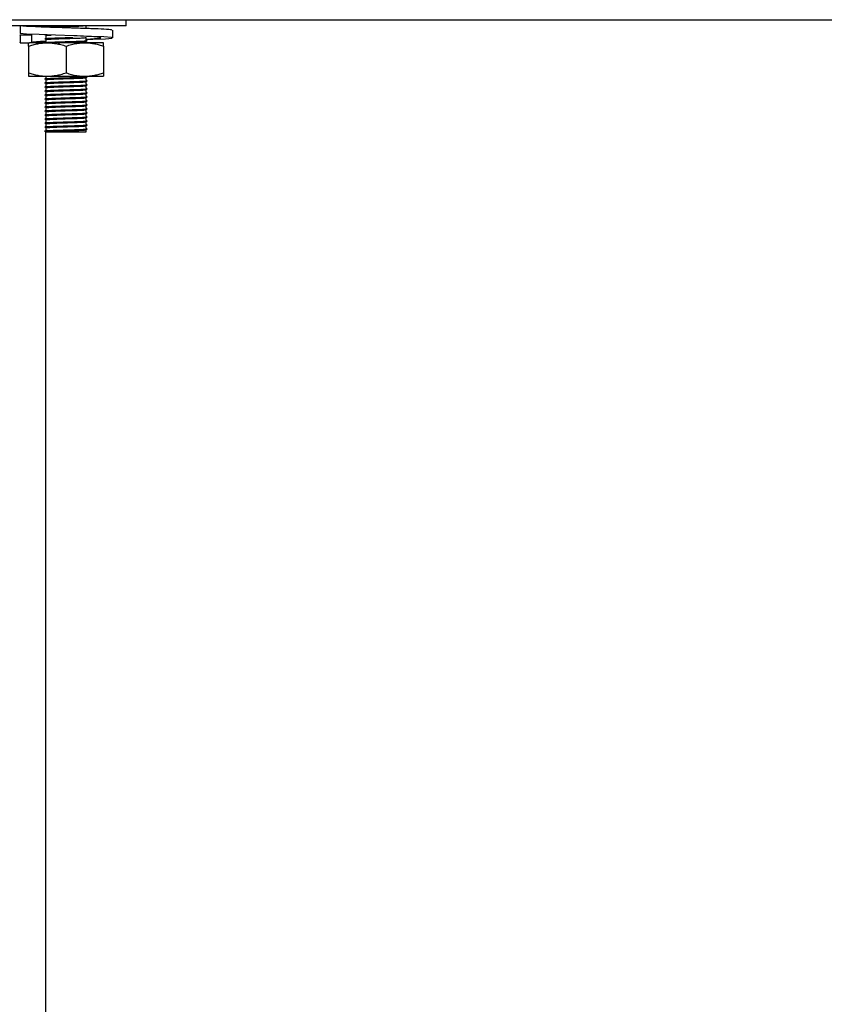
# Model space of a CAD drawing. Units: millimetres. Extents: x 5 to 415, y 5 to 292.
# Drawn here: x 201 to 213, y 110 to 125 of the extents above; entities that cross this region are included whole.
import ezdxf

# ---------------------------------------------------------------- set-up
doc = ezdxf.new("R2010")
doc.units = ezdxf.units.MM

msp = doc.modelspace()

# ---------------------------------------------------------------- linework, layer by layer
at = {"color": 7, "linetype": 'Continuous', "lineweight": 25}
for p, q in [((190.837, 125.095), (263.872, 125.095)), ((202.45, 125.004), (200.395, 125.004)), ((200.862, 125.004), (200.862, 124.89)), ((201.25, 125.004), (201.25, 125.001)), ((201.25, 124.995), (201.25, 125.001)), ((201.85, 124.971), (201.85, 125.004)), ((202.45, 125.004), (202.45, 125.095)), ((202.45, 125.094), (212.88, 125.094)), ((200.862, 124.864), (200.865, 124.868)), ((200.862, 124.864), (200.862, 124.75)), ((201.04, 124.864), (200.862, 124.864)), ((201.04, 124.864), (201.036, 124.869)), ((201.04, 124.75), (201.04, 124.864)), ((201.233, 124.868), (201.237, 124.869)), ((201.25, 124.859), (201.25, 124.821)), ((202.247, 124.823), (202.247, 124.938)), ((200.862, 124.75), (200.865, 124.754)), ((200.862, 124.75), (200.951, 124.75)), ((200.951, 124.75), (201.002, 124.75)), ((201.27, 124.75), (201.002, 124.75)), ((201.25, 124.799), (201.25, 124.761)), ((201.25, 124.755), (201.25, 124.761)), ((201.83, 124.75), (201.27, 124.75)), ((202.11, 124.75), (201.83, 124.75)), ((201.85, 124.791), (201.85, 124.829)), ((201.85, 124.75), (201.85, 124.769)), ((200.99, 124.7), (200.99, 124.3)), ((201.55, 124.7), (201.55, 124.3)), ((202.11, 124.7), (202.11, 124.3)), ((200.99, 124.25), (201.27, 124.25)), ((201.25, 124.25), (201.25, 124.221)), ((201.25, 124.215), (201.25, 124.221)), ((201.25, 124.199), (201.25, 124.161)), ((201.25, 124.155), (201.25, 124.161)), ((201.25, 124.139), (201.25, 124.101)), ((201.27, 124.25), (201.83, 124.25)), ((201.83, 124.25), (202.11, 124.25)), ((201.85, 124.191), (201.85, 124.229)), ((201.85, 124.131), (201.85, 124.169)), ((201.25, 124.095), (201.25, 124.101)), ((201.25, 124.079), (201.25, 124.041)), ((201.25, 124.035), (201.25, 124.041)), ((201.25, 124.019), (201.25, 123.981)), ((201.25, 123.975), (201.25, 123.981)), ((201.85, 124.071), (201.85, 124.109)), ((201.85, 124.011), (201.85, 124.049)), ((201.85, 123.951), (201.85, 123.989)), ((201.25, 123.959), (201.25, 123.921)), ((201.25, 123.915), (201.25, 123.921)), ((201.25, 123.899), (201.25, 123.861)), ((201.25, 123.855), (201.25, 123.861)), ((201.25, 123.839), (201.25, 123.801)), ((201.85, 123.891), (201.85, 123.929)), ((201.85, 123.831), (201.85, 123.869)), ((201.25, 123.795), (201.25, 123.801)), ((201.25, 123.779), (201.25, 123.741)), ((201.25, 123.735), (201.25, 123.741)), ((201.25, 123.719), (201.25, 123.681)), ((201.25, 123.675), (201.25, 123.681)), ((201.85, 123.771), (201.85, 123.809)), ((201.85, 123.711), (201.85, 123.749)), ((201.85, 123.651), (201.85, 123.689)), ((201.25, 123.659), (201.25, 123.621)), ((201.25, 123.615), (201.25, 123.621)), ((201.25, 123.599), (201.25, 123.561)), ((201.25, 123.555), (201.25, 123.561)), ((201.25, 123.539), (201.25, 123.501)), ((201.85, 123.591), (201.85, 123.629)), ((201.85, 123.531), (201.85, 123.569)), ((201.233, 123.428), (201.233, 123.432)), ((201.25, 123.419), (201.233, 123.428)), ((201.25, 123.495), (201.25, 123.501)), ((201.25, 123.479), (201.25, 123.441)), ((201.25, 123.441), (201.269, 123.445)), ((201.25, 81.974), (201.25, 123.419)), ((201.25, 123.419), (201.85, 123.419)), ((201.85, 123.471), (201.85, 123.509)), ((201.85, 123.419), (201.85, 123.449))]:
    msp.add_line(p, q, dxfattribs=at)
at = {"color": 7, "linetype": 'Continuous', "lineweight": 25, "flags": 128}
msp.add_lwpolyline([(201.85, 124.799), (201.951, 124.802), (202.141, 124.811), (202.237, 124.82), (202.23, 124.828), (202.116, 124.838), (201.922, 124.846), (201.666, 124.855), (201.391, 124.864), (201.148, 124.872), (200.958, 124.881), (200.862, 124.89), (200.862, 124.89)], dxfattribs=at)
at = {"color": 7, "linetype": 'Continuous', "lineweight": 25}
for points, knots in [([(202.234, 124.938), (202.236, 124.939), (202.24, 124.944), (202.13, 124.952), (201.93, 124.96), (201.669, 124.969), (201.389, 124.978), (201.136, 124.986), (200.939, 124.996), (200.887, 125.001), (200.862, 125.004)], [0, 0, 0, 0, 0.074856, 0.209357, 0.338554, 0.471892, 0.605231, 0.734428, 0.868929, 1, 1, 1, 1]), ([(201.667, 124.969), (201.666, 124.969), (201.604, 124.972), (201.457, 124.978), (201.266, 124.986), (201.108, 124.996), (201.062, 125.001), (201.04, 125.004)], [0, 0, 0, 0, 0.00069, 0.253003, 0.497468, 0.751984, 1, 1, 1, 1]), ([(201.233, 124.992), (201.237, 124.993), (201.246, 124.995), (201.311, 124.999), (201.383, 125.002), (201.436, 125.003), (201.451, 125.004)], [0, 0, 0, 0, 0.2924, 0.593366, 0.883405, 1, 1, 1, 1]), ([(201.307, 124.985), (201.313, 124.985), (201.337, 124.987), (201.418, 124.99), (201.539, 124.994), (201.664, 124.998), (201.759, 125.001), (201.792, 125.003), (201.805, 125.004)], [0, 0, 0, 0, 0.068012, 0.24772, 0.463367, 0.680604, 0.868734, 1, 1, 1, 1]), ([(201.25, 124.859), (201.253, 124.86), (201.26, 124.862), (201.304, 124.865), (201.325, 124.866)], [0, 0, 0, 0, 0.504216, 1, 1, 1, 1]), ([(201.85, 124.803), (201.895, 124.806), (201.995, 124.812), (202.071, 124.82), (202.079, 124.828), (202.004, 124.838), (201.861, 124.846), (201.732, 124.852), (201.667, 124.855)], [0, 0, 0, 0, 0.146611, 0.316391, 0.486171, 0.660401, 0.827751, 1, 1, 1, 1]), ([(201.865, 124.963), (201.863, 124.964), (201.857, 124.967), (201.852, 124.97), (201.85, 124.972)], [0, 0, 0, 0, 0.512836, 1, 1, 1, 1]), ([(200.99, 124.7), (201.012, 124.707), (201.057, 124.721), (201.127, 124.737), (201.198, 124.748), (201.246, 124.749), (201.27, 124.75)], [0, 0, 0, 0, 0.247269, 0.495363, 0.746874, 1, 1, 1, 1]), ([(200.99, 124.7), (200.99, 124.704), (200.99, 124.711), (200.99, 124.728), (200.99, 124.745), (200.99, 124.748), (200.99, 124.75)], [0, 0, 0, 0, 0.128582, 0.257262, 0.626389, 1, 1, 1, 1]), ([(201.036, 124.755), (201.034, 124.756), (201.026, 124.76), (201.101, 124.768), (201.186, 124.773), (201.248, 124.776), (201.25, 124.776)], [0, 0, 0, 0, 0.172126, 0.58951, 0.990412, 1, 1, 1, 1]), ([(201.233, 124.812), (201.237, 124.813), (201.246, 124.815), (201.31, 124.819), (201.409, 124.823), (201.532, 124.827), (201.615, 124.829), (201.652, 124.83)], [0, 0, 0, 0, 0.191583, 0.388778, 0.578813, 0.806853, 1, 1, 1, 1]), ([(201.233, 124.808), (201.237, 124.809), (201.246, 124.812), (201.31, 124.816), (201.409, 124.819), (201.532, 124.823), (201.615, 124.825), (201.652, 124.827)], [0, 0, 0, 0, 0.191433, 0.388666, 0.578738, 0.806821, 1, 1, 1, 1]), ([(201.233, 124.752), (201.237, 124.753), (201.246, 124.755), (201.31, 124.759), (201.409, 124.763), (201.539, 124.767), (201.671, 124.771), (201.78, 124.774), (201.846, 124.778), (201.873, 124.781), (201.863, 124.782), (201.862, 124.783)], [0, 0, 0, 0, 0.113979, 0.231296, 0.344354, 0.480022, 0.61669, 0.735047, 0.858267, 0.97849, 1, 1, 1, 1]), ([(201.233, 124.748), (201.237, 124.749), (201.246, 124.752), (201.31, 124.756), (201.409, 124.759), (201.539, 124.763), (201.672, 124.767), (201.779, 124.771), (201.851, 124.775), (201.861, 124.777), (201.866, 124.778)], [0, 0, 0, 0, 0.116384, 0.236294, 0.351851, 0.490517, 0.630205, 0.751178, 0.877121, 1, 1, 1, 1]), ([(201.25, 124.799), (201.253, 124.8), (201.261, 124.802), (201.322, 124.806), (201.416, 124.81), (201.539, 124.814), (201.665, 124.818), (201.767, 124.821), (201.835, 124.825), (201.845, 124.828), (201.85, 124.829)], [0, 0, 0, 0, 0.116484, 0.236381, 0.351924, 0.490574, 0.630247, 0.751205, 0.877135, 1, 1, 1, 1]), ([(201.27, 124.75), (201.276, 124.75), (201.307, 124.75), (201.362, 124.745), (201.436, 124.732), (201.499, 124.716), (201.537, 124.704), (201.55, 124.7)], [0, 0, 0, 0, 0.0700372, 0.3230662, 0.5856896, 0.8600869, 1, 1, 1, 1]), ([(201.43, 124.75), (201.466, 124.751), (201.543, 124.754), (201.666, 124.758), (201.767, 124.761), (201.835, 124.765), (201.845, 124.768), (201.85, 124.769)], [0, 0, 0, 0, 0.192241, 0.41371, 0.605505, 0.805182, 1, 1, 1, 1]), ([(201.55, 124.7), (201.563, 124.704), (201.603, 124.717), (201.671, 124.734), (201.751, 124.747), (201.803, 124.749), (201.83, 124.75)], [0, 0, 0, 0, 0.148752, 0.441801, 0.724746, 1, 1, 1, 1]), ([(201.83, 124.75), (201.836, 124.75), (201.865, 124.75), (201.915, 124.746), (201.98, 124.736), (202.045, 124.72), (202.088, 124.707), (202.11, 124.7)], [0, 0, 0, 0, 0.070035, 0.299797, 0.530821, 0.76502, 1, 1, 1, 1]), ([(201.865, 124.783), (201.863, 124.784), (201.857, 124.787), (201.852, 124.79), (201.85, 124.792)], [0, 0, 0, 0, 0.512836, 1, 1, 1, 1]), ([(202.11, 124.7), (202.11, 124.704), (202.11, 124.711), (202.11, 124.728), (202.11, 124.745), (202.11, 124.748), (202.11, 124.75)], [0, 0, 0, 0, 0.128582, 0.257262, 0.626389, 1, 1, 1, 1]), ([(200.99, 124.3), (201.012, 124.293), (201.057, 124.279), (201.127, 124.263), (201.198, 124.252), (201.246, 124.251), (201.27, 124.25)], [0, 0, 0, 0, 0.247269, 0.495363, 0.746874, 1, 1, 1, 1]), ([(200.99, 124.3), (200.99, 124.296), (200.99, 124.289), (200.99, 124.272), (200.99, 124.254), (200.99, 124.251), (200.99, 124.25)], [0, 0, 0, 0, 0.128582, 0.257262, 0.626389, 1, 1, 1, 1]), ([(201.27, 124.25), (201.276, 124.25), (201.307, 124.25), (201.362, 124.255), (201.436, 124.267), (201.499, 124.284), (201.537, 124.296), (201.55, 124.3)], [0, 0, 0, 0, 0.070037, 0.323066, 0.58569, 0.860087, 1, 1, 1, 1]), ([(201.55, 124.3), (201.563, 124.296), (201.603, 124.283), (201.671, 124.266), (201.751, 124.252), (201.803, 124.251), (201.83, 124.25)], [0, 0, 0, 0, 0.148752, 0.441801, 0.724746, 1, 1, 1, 1]), ([(201.83, 124.25), (201.836, 124.25), (201.865, 124.25), (201.915, 124.254), (201.98, 124.264), (202.045, 124.28), (202.088, 124.293), (202.11, 124.3)], [0, 0, 0, 0, 0.0700349, 0.2997969, 0.5308206, 0.7650202, 1, 1, 1, 1]), ([(202.11, 124.3), (202.11, 124.296), (202.11, 124.289), (202.11, 124.272), (202.11, 124.254), (202.11, 124.251), (202.11, 124.25)], [0, 0, 0, 0, 0.128582, 0.257262, 0.626389, 1, 1, 1, 1]), ([(201.233, 124.212), (201.237, 124.213), (201.246, 124.215), (201.31, 124.219), (201.409, 124.223), (201.539, 124.227), (201.671, 124.231), (201.78, 124.234), (201.846, 124.238), (201.873, 124.241), (201.863, 124.242), (201.862, 124.243)], [0, 0, 0, 0, 0.113979, 0.231296, 0.344354, 0.480022, 0.61669, 0.735047, 0.858267, 0.97849, 1, 1, 1, 1]), ([(201.233, 124.208), (201.237, 124.209), (201.246, 124.212), (201.31, 124.216), (201.409, 124.219), (201.539, 124.223), (201.672, 124.227), (201.779, 124.231), (201.851, 124.235), (201.861, 124.237), (201.866, 124.238)], [0, 0, 0, 0, 0.116384, 0.2362939, 0.3518506, 0.4905168, 0.630205, 0.7511775, 0.8771208, 1, 1, 1, 1]), ([(201.233, 124.152), (201.237, 124.153), (201.246, 124.155), (201.31, 124.159), (201.409, 124.163), (201.539, 124.167), (201.671, 124.171), (201.78, 124.174), (201.846, 124.178), (201.873, 124.181), (201.863, 124.182), (201.862, 124.183)], [0, 0, 0, 0, 0.113979, 0.231296, 0.344354, 0.480022, 0.61669, 0.735047, 0.858267, 0.97849, 1, 1, 1, 1]), ([(201.233, 124.148), (201.237, 124.149), (201.246, 124.152), (201.31, 124.156), (201.409, 124.159), (201.539, 124.163), (201.672, 124.167), (201.779, 124.171), (201.851, 124.175), (201.861, 124.177), (201.866, 124.178)], [0, 0, 0, 0, 0.116384, 0.236294, 0.351851, 0.490517, 0.630205, 0.751178, 0.877121, 1, 1, 1, 1]), ([(201.233, 124.092), (201.237, 124.093), (201.246, 124.095), (201.31, 124.099), (201.409, 124.103), (201.539, 124.107), (201.671, 124.111), (201.78, 124.114), (201.846, 124.118), (201.873, 124.121), (201.863, 124.122), (201.862, 124.123)], [0, 0, 0, 0, 0.113979, 0.231296, 0.344354, 0.480022, 0.61669, 0.735047, 0.858267, 0.97849, 1, 1, 1, 1]), ([(201.233, 124.088), (201.237, 124.089), (201.246, 124.092), (201.31, 124.096), (201.409, 124.099), (201.539, 124.103), (201.672, 124.107), (201.779, 124.111), (201.851, 124.115), (201.861, 124.117), (201.866, 124.118)], [0, 0, 0, 0, 0.116384, 0.236294, 0.351851, 0.490517, 0.630205, 0.751178, 0.877121, 1, 1, 1, 1]), ([(201.25, 124.199), (201.253, 124.2), (201.261, 124.202), (201.322, 124.206), (201.416, 124.21), (201.539, 124.214), (201.665, 124.218), (201.767, 124.221), (201.835, 124.225), (201.845, 124.228), (201.85, 124.229)], [0, 0, 0, 0, 0.116484, 0.236381, 0.351924, 0.490574, 0.630247, 0.751205, 0.877135, 1, 1, 1, 1]), ([(201.25, 124.139), (201.253, 124.14), (201.261, 124.142), (201.322, 124.146), (201.416, 124.15), (201.539, 124.154), (201.665, 124.158), (201.767, 124.161), (201.835, 124.165), (201.845, 124.168), (201.85, 124.169)], [0, 0, 0, 0, 0.116484, 0.236381, 0.351924, 0.490574, 0.630247, 0.751205, 0.877135, 1, 1, 1, 1]), ([(201.865, 124.183), (201.863, 124.184), (201.857, 124.187), (201.852, 124.19), (201.85, 124.192)], [0, 0, 0, 0, 0.5128363, 1, 1, 1, 1]), ([(201.865, 124.123), (201.863, 124.124), (201.857, 124.127), (201.852, 124.13), (201.85, 124.132)], [0, 0, 0, 0, 0.512836, 1, 1, 1, 1]), ([(201.233, 124.032), (201.237, 124.033), (201.246, 124.035), (201.31, 124.039), (201.409, 124.043), (201.539, 124.047), (201.671, 124.051), (201.78, 124.054), (201.846, 124.058), (201.873, 124.061), (201.863, 124.062), (201.862, 124.063)], [0, 0, 0, 0, 0.1139786, 0.231296, 0.3443542, 0.4800223, 0.6166902, 0.7350472, 0.8582675, 0.9784899, 1, 1, 1, 1]), ([(201.233, 124.028), (201.237, 124.029), (201.246, 124.032), (201.31, 124.036), (201.409, 124.039), (201.539, 124.043), (201.672, 124.047), (201.779, 124.051), (201.851, 124.055), (201.861, 124.057), (201.866, 124.058)], [0, 0, 0, 0, 0.116384, 0.236294, 0.351851, 0.490517, 0.630205, 0.751178, 0.877121, 1, 1, 1, 1]), ([(201.233, 123.972), (201.237, 123.973), (201.246, 123.975), (201.31, 123.979), (201.409, 123.983), (201.539, 123.987), (201.671, 123.991), (201.78, 123.994), (201.846, 123.998), (201.873, 124.001), (201.863, 124.002), (201.862, 124.003)], [0, 0, 0, 0, 0.113979, 0.231296, 0.344354, 0.480022, 0.61669, 0.735047, 0.858267, 0.97849, 1, 1, 1, 1]), ([(201.233, 123.968), (201.237, 123.969), (201.246, 123.972), (201.31, 123.976), (201.409, 123.979), (201.539, 123.983), (201.672, 123.987), (201.779, 123.991), (201.851, 123.995), (201.861, 123.997), (201.866, 123.998)], [0, 0, 0, 0, 0.116384, 0.236294, 0.351851, 0.490517, 0.630205, 0.751178, 0.877121, 1, 1, 1, 1]), ([(201.25, 124.079), (201.253, 124.08), (201.261, 124.082), (201.322, 124.086), (201.416, 124.09), (201.539, 124.094), (201.665, 124.098), (201.767, 124.101), (201.835, 124.105), (201.845, 124.108), (201.85, 124.109)], [0, 0, 0, 0, 0.116484, 0.236381, 0.351924, 0.490574, 0.630247, 0.751205, 0.877135, 1, 1, 1, 1]), ([(201.25, 124.019), (201.253, 124.02), (201.261, 124.022), (201.322, 124.026), (201.416, 124.03), (201.539, 124.034), (201.665, 124.038), (201.767, 124.041), (201.835, 124.045), (201.845, 124.048), (201.85, 124.049)], [0, 0, 0, 0, 0.116484, 0.236381, 0.351924, 0.490574, 0.630247, 0.751205, 0.877135, 1, 1, 1, 1]), ([(201.25, 123.959), (201.253, 123.96), (201.261, 123.962), (201.322, 123.966), (201.416, 123.97), (201.539, 123.974), (201.665, 123.978), (201.767, 123.981), (201.835, 123.985), (201.845, 123.988), (201.85, 123.989)], [0, 0, 0, 0, 0.116484, 0.236381, 0.351924, 0.490574, 0.630247, 0.751205, 0.877135, 1, 1, 1, 1]), ([(201.865, 124.063), (201.863, 124.064), (201.857, 124.067), (201.852, 124.07), (201.85, 124.072)], [0, 0, 0, 0, 0.512836, 1, 1, 1, 1]), ([(201.865, 124.003), (201.863, 124.004), (201.857, 124.007), (201.852, 124.01), (201.85, 124.012)], [0, 0, 0, 0, 0.512836, 1, 1, 1, 1]), ([(201.233, 123.912), (201.237, 123.913), (201.246, 123.915), (201.31, 123.919), (201.409, 123.923), (201.539, 123.927), (201.671, 123.931), (201.78, 123.934), (201.846, 123.938), (201.873, 123.941), (201.863, 123.942), (201.862, 123.943)], [0, 0, 0, 0, 0.113979, 0.231296, 0.344354, 0.480022, 0.61669, 0.735047, 0.858267, 0.97849, 1, 1, 1, 1]), ([(201.233, 123.908), (201.237, 123.909), (201.246, 123.912), (201.31, 123.916), (201.409, 123.919), (201.539, 123.923), (201.672, 123.927), (201.779, 123.931), (201.851, 123.935), (201.861, 123.937), (201.866, 123.938)], [0, 0, 0, 0, 0.116384, 0.236294, 0.351851, 0.490517, 0.630205, 0.751178, 0.877121, 1, 1, 1, 1]), ([(201.233, 123.852), (201.237, 123.853), (201.246, 123.855), (201.31, 123.859), (201.409, 123.863), (201.539, 123.867), (201.671, 123.871), (201.78, 123.874), (201.846, 123.878), (201.873, 123.881), (201.863, 123.882), (201.862, 123.883)], [0, 0, 0, 0, 0.113979, 0.231296, 0.344354, 0.480022, 0.61669, 0.735047, 0.858267, 0.97849, 1, 1, 1, 1]), ([(201.233, 123.848), (201.237, 123.849), (201.246, 123.852), (201.31, 123.856), (201.409, 123.859), (201.539, 123.863), (201.672, 123.867), (201.779, 123.871), (201.851, 123.875), (201.861, 123.877), (201.866, 123.878)], [0, 0, 0, 0, 0.116384, 0.236294, 0.351851, 0.490517, 0.630205, 0.751178, 0.877121, 1, 1, 1, 1]), ([(201.233, 123.792), (201.237, 123.793), (201.246, 123.795), (201.31, 123.799), (201.409, 123.803), (201.539, 123.807), (201.671, 123.811), (201.78, 123.814), (201.846, 123.818), (201.873, 123.821), (201.863, 123.822), (201.862, 123.823)], [0, 0, 0, 0, 0.113979, 0.231296, 0.344354, 0.480022, 0.61669, 0.735047, 0.858267, 0.97849, 1, 1, 1, 1]), ([(201.233, 123.788), (201.237, 123.789), (201.246, 123.792), (201.31, 123.796), (201.409, 123.799), (201.539, 123.803), (201.672, 123.807), (201.779, 123.811), (201.851, 123.815), (201.861, 123.817), (201.866, 123.818)], [0, 0, 0, 0, 0.116384, 0.236294, 0.351851, 0.490517, 0.630205, 0.751178, 0.877121, 1, 1, 1, 1]), ([(201.25, 123.899), (201.253, 123.9), (201.261, 123.902), (201.322, 123.906), (201.416, 123.91), (201.539, 123.914), (201.665, 123.918), (201.767, 123.921), (201.835, 123.925), (201.845, 123.928), (201.85, 123.929)], [0, 0, 0, 0, 0.116484, 0.236381, 0.351924, 0.490574, 0.630247, 0.751205, 0.877135, 1, 1, 1, 1]), ([(201.25, 123.839), (201.253, 123.84), (201.261, 123.842), (201.322, 123.846), (201.416, 123.85), (201.539, 123.854), (201.665, 123.858), (201.767, 123.861), (201.835, 123.865), (201.845, 123.868), (201.85, 123.869)], [0, 0, 0, 0, 0.116484, 0.2363808, 0.351924, 0.4905745, 0.6302471, 0.7512054, 0.8771349, 1, 1, 1, 1]), ([(201.865, 123.943), (201.863, 123.944), (201.857, 123.947), (201.852, 123.95), (201.85, 123.952)], [0, 0, 0, 0, 0.512836, 1, 1, 1, 1]), ([(201.865, 123.883), (201.863, 123.884), (201.857, 123.887), (201.852, 123.89), (201.85, 123.892)], [0, 0, 0, 0, 0.512836, 1, 1, 1, 1]), ([(201.865, 123.823), (201.863, 123.824), (201.857, 123.827), (201.852, 123.83), (201.85, 123.832)], [0, 0, 0, 0, 0.512836, 1, 1, 1, 1]), ([(201.233, 123.732), (201.237, 123.733), (201.246, 123.735), (201.31, 123.739), (201.409, 123.743), (201.539, 123.747), (201.671, 123.751), (201.78, 123.754), (201.846, 123.758), (201.873, 123.761), (201.863, 123.762), (201.862, 123.763)], [0, 0, 0, 0, 0.113979, 0.231296, 0.344354, 0.480022, 0.61669, 0.735047, 0.858267, 0.97849, 1, 1, 1, 1]), ([(201.233, 123.728), (201.237, 123.729), (201.246, 123.732), (201.31, 123.736), (201.409, 123.739), (201.539, 123.743), (201.672, 123.747), (201.779, 123.751), (201.851, 123.755), (201.861, 123.757), (201.866, 123.758)], [0, 0, 0, 0, 0.116384, 0.236294, 0.351851, 0.490517, 0.630205, 0.751178, 0.877121, 1, 1, 1, 1]), ([(201.233, 123.672), (201.237, 123.673), (201.246, 123.675), (201.31, 123.679), (201.409, 123.683), (201.539, 123.687), (201.671, 123.691), (201.78, 123.694), (201.846, 123.698), (201.873, 123.701), (201.863, 123.702), (201.862, 123.703)], [0, 0, 0, 0, 0.113979, 0.231296, 0.344354, 0.480022, 0.61669, 0.735047, 0.858267, 0.97849, 1, 1, 1, 1]), ([(201.233, 123.668), (201.237, 123.669), (201.246, 123.672), (201.31, 123.676), (201.409, 123.679), (201.539, 123.683), (201.672, 123.687), (201.779, 123.691), (201.851, 123.695), (201.861, 123.697), (201.866, 123.698)], [0, 0, 0, 0, 0.116384, 0.236294, 0.351851, 0.490517, 0.630205, 0.751178, 0.877121, 1, 1, 1, 1]), ([(201.25, 123.779), (201.253, 123.78), (201.261, 123.782), (201.322, 123.786), (201.416, 123.79), (201.539, 123.794), (201.665, 123.798), (201.767, 123.801), (201.835, 123.805), (201.845, 123.808), (201.85, 123.809)], [0, 0, 0, 0, 0.116484, 0.2363808, 0.351924, 0.4905745, 0.6302471, 0.7512054, 0.8771349, 1, 1, 1, 1]), ([(201.25, 123.719), (201.253, 123.72), (201.261, 123.722), (201.322, 123.726), (201.416, 123.73), (201.539, 123.734), (201.665, 123.738), (201.767, 123.741), (201.835, 123.745), (201.845, 123.748), (201.85, 123.749)], [0, 0, 0, 0, 0.116484, 0.236381, 0.351924, 0.490574, 0.630247, 0.751205, 0.877135, 1, 1, 1, 1]), ([(201.25, 123.659), (201.253, 123.66), (201.261, 123.662), (201.322, 123.666), (201.416, 123.67), (201.539, 123.674), (201.665, 123.678), (201.767, 123.681), (201.835, 123.685), (201.845, 123.688), (201.85, 123.689)], [0, 0, 0, 0, 0.116484, 0.236381, 0.351924, 0.490574, 0.630247, 0.751205, 0.877135, 1, 1, 1, 1]), ([(201.865, 123.763), (201.863, 123.764), (201.857, 123.767), (201.852, 123.77), (201.85, 123.772)], [0, 0, 0, 0, 0.5128363, 1, 1, 1, 1]), ([(201.865, 123.703), (201.863, 123.704), (201.857, 123.707), (201.852, 123.71), (201.85, 123.712)], [0, 0, 0, 0, 0.512836, 1, 1, 1, 1]), ([(201.233, 123.612), (201.237, 123.613), (201.246, 123.615), (201.31, 123.619), (201.409, 123.623), (201.539, 123.627), (201.671, 123.631), (201.78, 123.634), (201.846, 123.638), (201.873, 123.641), (201.863, 123.642), (201.862, 123.643)], [0, 0, 0, 0, 0.113979, 0.231296, 0.344354, 0.480022, 0.61669, 0.735047, 0.858267, 0.97849, 1, 1, 1, 1]), ([(201.233, 123.608), (201.237, 123.609), (201.246, 123.612), (201.31, 123.616), (201.409, 123.619), (201.539, 123.623), (201.672, 123.627), (201.779, 123.631), (201.851, 123.635), (201.861, 123.637), (201.866, 123.638)], [0, 0, 0, 0, 0.116384, 0.236294, 0.351851, 0.490517, 0.630205, 0.751178, 0.877121, 1, 1, 1, 1]), ([(201.233, 123.552), (201.237, 123.553), (201.246, 123.555), (201.31, 123.559), (201.409, 123.563), (201.539, 123.567), (201.671, 123.571), (201.78, 123.574), (201.846, 123.578), (201.873, 123.581), (201.863, 123.582), (201.862, 123.583)], [0, 0, 0, 0, 0.113979, 0.231296, 0.344354, 0.480022, 0.61669, 0.735047, 0.858267, 0.97849, 1, 1, 1, 1]), ([(201.233, 123.548), (201.237, 123.549), (201.246, 123.552), (201.31, 123.556), (201.409, 123.559), (201.539, 123.563), (201.672, 123.567), (201.779, 123.571), (201.851, 123.575), (201.861, 123.577), (201.866, 123.578)], [0, 0, 0, 0, 0.116384, 0.236294, 0.351851, 0.490517, 0.630205, 0.751178, 0.877121, 1, 1, 1, 1]), ([(201.233, 123.492), (201.237, 123.493), (201.246, 123.495), (201.31, 123.499), (201.409, 123.503), (201.539, 123.507), (201.671, 123.511), (201.78, 123.514), (201.846, 123.518), (201.873, 123.521), (201.863, 123.522), (201.862, 123.523)], [0, 0, 0, 0, 0.1139786, 0.231296, 0.3443542, 0.4800223, 0.6166902, 0.7350472, 0.8582675, 0.9784899, 1, 1, 1, 1]), ([(201.25, 123.599), (201.253, 123.6), (201.261, 123.602), (201.322, 123.606), (201.416, 123.61), (201.539, 123.614), (201.665, 123.618), (201.767, 123.621), (201.835, 123.625), (201.845, 123.628), (201.85, 123.629)], [0, 0, 0, 0, 0.116484, 0.2363808, 0.351924, 0.4905745, 0.6302471, 0.7512054, 0.8771349, 1, 1, 1, 1]), ([(201.25, 123.539), (201.253, 123.54), (201.261, 123.542), (201.322, 123.546), (201.416, 123.55), (201.539, 123.554), (201.665, 123.558), (201.767, 123.561), (201.835, 123.565), (201.845, 123.568), (201.85, 123.569)], [0, 0, 0, 0, 0.116484, 0.236381, 0.351924, 0.490574, 0.630247, 0.751205, 0.877135, 1, 1, 1, 1]), ([(201.865, 123.643), (201.863, 123.644), (201.857, 123.647), (201.852, 123.65), (201.85, 123.652)], [0, 0, 0, 0, 0.512836, 1, 1, 1, 1]), ([(201.865, 123.583), (201.863, 123.584), (201.857, 123.587), (201.852, 123.59), (201.85, 123.592)], [0, 0, 0, 0, 0.5128363, 1, 1, 1, 1]), ([(201.865, 123.523), (201.863, 123.524), (201.857, 123.527), (201.852, 123.53), (201.85, 123.532)], [0, 0, 0, 0, 0.512836, 1, 1, 1, 1]), ([(201.233, 123.488), (201.237, 123.489), (201.246, 123.492), (201.31, 123.496), (201.409, 123.499), (201.539, 123.503), (201.672, 123.507), (201.779, 123.511), (201.851, 123.515), (201.861, 123.517), (201.866, 123.518)], [0, 0, 0, 0, 0.116384, 0.236294, 0.351851, 0.490517, 0.630205, 0.751178, 0.877121, 1, 1, 1, 1]), ([(201.233, 123.432), (201.237, 123.433), (201.246, 123.435), (201.31, 123.439), (201.409, 123.443), (201.539, 123.447), (201.671, 123.451), (201.78, 123.454), (201.846, 123.458), (201.873, 123.461), (201.863, 123.462), (201.862, 123.463)], [0, 0, 0, 0, 0.113979, 0.231296, 0.344354, 0.480022, 0.61669, 0.735047, 0.858267, 0.97849, 1, 1, 1, 1]), ([(201.233, 123.428), (201.237, 123.429), (201.246, 123.432), (201.31, 123.436), (201.409, 123.439), (201.539, 123.443), (201.672, 123.447), (201.779, 123.451), (201.851, 123.455), (201.861, 123.457), (201.866, 123.458)], [0, 0, 0, 0, 0.116484, 0.236381, 0.351924, 0.490575, 0.630247, 0.751206, 0.877135, 1, 1, 1, 1]), ([(201.25, 123.479), (201.253, 123.48), (201.261, 123.482), (201.322, 123.486), (201.416, 123.49), (201.539, 123.494), (201.665, 123.498), (201.767, 123.501), (201.835, 123.505), (201.845, 123.508), (201.85, 123.509)], [0, 0, 0, 0, 0.116484, 0.236381, 0.351924, 0.490574, 0.630247, 0.751205, 0.877135, 1, 1, 1, 1]), ([(201.25, 123.419), (201.253, 123.42), (201.261, 123.422), (201.322, 123.426), (201.416, 123.43), (201.539, 123.434), (201.665, 123.438), (201.767, 123.441), (201.835, 123.445), (201.845, 123.448), (201.85, 123.449)], [0, 0, 0, 0, 0.116484, 0.236381, 0.351924, 0.490574, 0.630247, 0.751205, 0.877135, 1, 1, 1, 1]), ([(201.865, 123.463), (201.863, 123.464), (201.857, 123.467), (201.852, 123.47), (201.85, 123.472)], [0, 0, 0, 0, 0.512836, 1, 1, 1, 1])]:
    msp.add_open_spline(points, degree=3, knots=knots, dxfattribs=at)

doc.saveas('drawing.dxf')
